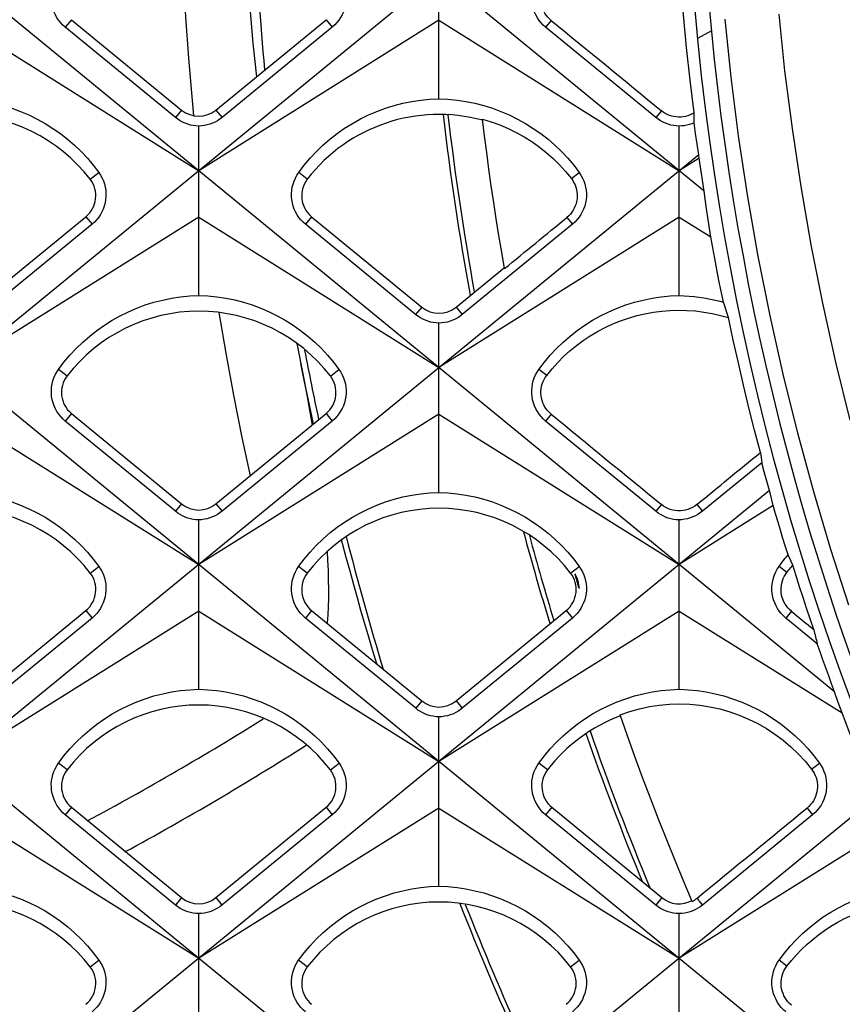
# Model space of a CAD drawing. Units: millimetres. Extents: x -48 to 119, y -24 to 41.
# Drawn here: x -13 to -8, y -7 to -1 of the extents above; entities that cross this region are included whole.
import ezdxf

# ---------------------------------------------------------------- set-up
doc = ezdxf.new("R2010")
doc.units = ezdxf.units.MM
doc.header["$LTSCALE"] = 16.335
doc.layers.get('0').update_dxf_attribs({"linetype": 'CONTINUOUS'})
doc.layers.add('RACCORDO', color=7, linetype='CONTINUOUS')

msp = doc.modelspace()

# ---------------------------------------------------------------- linework, layer by layer
at = {"color": 7, "linetype": 'CONTINUOUS'}
for p, q in [((-8.3651, -9.4924), (-31.5349, 9.4924)), ((-6.1915, -9.0939), (-28.8749, 9.4924)), ((-8.4493, -5.0643), (-26.2149, 9.4924)), ((-9.1711, -2.2933), (-23.5549, 9.4924)), ((-9.3515, -0.034), (-20.8949, -9.4924)), ((-10.64, -1.7809), (-10.64, -0.8432)), ((-13.3, -1.345), (-11.97, -2.1795)), ((-12.6751, -1.3431), (-12.0651, -1.8434)), ((-10.64, -1.345), (-11.97, -2.1795)), ((-11.8749, -1.8434), (-11.2649, -1.3431)), ((-10.64, -1.345), (-9.31, -2.1795)), ((-12.0991, -1.8848), (-12.7092, -1.3847)), ((-11.2308, -1.3847), (-11.8409, -1.8848)), ((-9.4391, -1.8848), (-10.0492, -1.3847)), ((-9.1316, -1.4039), (-9.2075, -1.4477)), ((-10.3876, -1.9861), (-10.399, -1.8938)), ((-10.399, -1.8938), (-10.3506, -1.9083)), ((-9.227, -1.8647), (-9.2271, -1.8586)), ((-9.2269, -1.8951), (-9.227, -1.8647)), ((-11.97, -2.8701), (-11.97, -1.9323)), ((-9.31, -2.8701), (-9.31, -1.9323)), ((-9.2188, -1.9726), (-9.2269, -1.9134)), ((-9.2104, -2.0317), (-9.2188, -1.9726)), ((-9.2017, -2.0908), (-9.2104, -2.0317)), ((-9.2017, -2.0908), (-18.2349, -9.4924)), ((-9.1995, -2.1102), (-9.31, -2.1795)), ((-9.1995, -2.1102), (-9.2017, -2.0908)), ((-9.1903, -2.1713), (-9.1995, -2.1102)), ((-9.1808, -2.2323), (-9.1903, -2.1713)), ((-9.1711, -2.2933), (-9.1808, -2.2323)), ((-9.1595, -2.3777), (-9.1711, -2.2933)), ((-9.1475, -2.4617), (-9.1595, -2.3777)), ((-11.97, -2.4356), (-13.3, -3.2693)), ((-13.2049, -2.934), (-12.5949, -2.4338)), ((-11.97, -2.4356), (-10.64, -3.2693)), ((-11.3451, -2.4338), (-10.7351, -2.934)), ((-9.31, -2.4356), (-10.64, -3.2693)), ((-9.31, -2.4356), (-9.135, -2.5453)), ((-12.5608, -2.4754), (-13.171, -2.9753)), ((-10.769, -2.9753), (-11.3792, -2.4754)), ((-9.9008, -2.4754), (-10.511, -2.9753)), ((-9.135, -2.5453), (-9.1475, -2.4617)), ((-10.5449, -2.934), (-10.2777, -2.7149)), ((-9.0366, -2.9925), (-9.0652, -2.9065)), ((-10.64, -3.9605), (-10.64, -3.0229)), ((-13.3, -3.5263), (-11.97, -4.3591)), ((-12.6751, -3.5231), (-12.0651, -4.0234)), ((-10.64, -3.5263), (-11.97, -4.3591)), ((-11.8749, -4.0234), (-11.2649, -3.5231)), ((-10.64, -3.5263), (-9.31, -4.3591)), ((-12.0989, -4.0645), (-12.7092, -3.5647)), ((-11.2308, -3.5647), (-11.8411, -4.0645)), ((-11.3342, -3.58), (-11.3417, -3.5462)), ((-9.4389, -4.0645), (-10.0492, -3.5647)), ((-8.8526, -3.7954), (-9.1811, -4.0645)), ((-8.8385, -3.8467), (-8.8526, -3.7954)), ((-8.8242, -3.898), (-8.8385, -3.8467)), ((-8.8098, -3.9492), (-8.8242, -3.898)), ((-8.8098, -3.9492), (-15.5749, -9.4924)), ((-8.7889, -4.0328), (-9.31, -4.3591)), ((-11.97, -5.0498), (-11.97, -4.112)), ((-9.31, -5.0498), (-9.31, -4.112)), ((-8.681, -4.363), (-8.7071, -4.306)), ((-9.8821, -4.4277), (-9.8841, -4.4202)), ((-9.8802, -4.4344), (-9.8821, -4.4277)), ((-9.8774, -4.4443), (-9.8802, -4.4344)), ((-9.8745, -4.4544), (-9.8774, -4.4443)), ((-9.8715, -4.4643), (-9.8745, -4.4544)), ((-9.8664, -4.4808), (-9.8685, -4.4741)), ((-9.8645, -4.4869), (-9.8664, -4.4808)), ((-9.8626, -4.4928), (-9.8645, -4.4869)), ((-11.97, -4.6169), (-13.3, -5.4488)), ((-13.2049, -5.114), (-12.5949, -4.6138)), ((-11.97, -4.6169), (-10.64, -5.4488)), ((-11.3451, -4.6138), (-10.7351, -5.114)), ((-9.31, -4.6169), (-10.64, -5.4488)), ((-10.5449, -5.114), (-9.9349, -4.6138)), ((-9.31, -4.6169), (-8.4082, -5.181)), ((-12.5608, -4.6553), (-13.1712, -5.1551)), ((-10.7688, -5.1551), (-11.3792, -4.6553)), ((-9.9008, -4.6553), (-10.5112, -5.1551)), ((-8.5452, -4.7978), (-8.7192, -4.6553)), ((-8.4289, -5.1228), (-8.4493, -5.0643)), ((-8.4082, -5.181), (-8.4289, -5.1228)), ((-10.64, -6.1402), (-10.64, -5.2026)), ((-9.5965, -5.3069), (-9.6374, -5.1907)), ((-8.221, -5.6463), (-12.9149, -9.4924)), ((-13.3, -5.7075), (-11.97, -6.5386)), ((-12.6751, -5.7031), (-12.0651, -6.2034)), ((-10.64, -5.7075), (-11.97, -6.5386)), ((-11.8749, -6.2034), (-11.2649, -5.7031)), ((-10.64, -5.7075), (-9.31, -6.5386)), ((-10.0151, -5.7031), (-9.4051, -6.2034)), ((-12.0987, -6.2443), (-12.7091, -5.7446)), ((-11.2309, -5.7446), (-11.8413, -6.2443)), ((-9.4387, -6.2443), (-10.0491, -5.7446)), ((-8.5709, -5.7446), (-9.1813, -6.2443)), ((-8.155, -5.8169), (-9.31, -6.5386)), ((-11.97, -7.2294), (-11.97, -6.2917)), ((-9.31, -7.2294), (-9.31, -6.2917))]:
    msp.add_line(p, q, dxfattribs=at)
at = {"color": 250, "linetype": 'CONTINUOUS'}
for p, q in [((-12.6751, -1.3431), (-12.7092, -1.3847)), ((-11.2649, -1.3431), (-11.2308, -1.3847)), ((-10.0185, -1.3473), (-10.0492, -1.3847)), ((-12.0067, -1.7896), (-11.9983, -1.8745)), ((-12.0651, -1.8434), (-12.0991, -1.8848)), ((-11.8749, -1.8434), (-11.8409, -1.8848)), ((-9.4084, -1.8474), (-9.4391, -1.8848)), ((-12.5712, -2.2263), (-12.5234, -2.1894)), ((-11.3688, -2.2263), (-11.4166, -2.1894)), ((-9.9067, -2.2228), (-9.8634, -2.1894)), ((-12.5949, -2.4338), (-12.5608, -2.4754)), ((-11.3451, -2.4338), (-11.3792, -2.4754)), ((-9.9314, -2.438), (-9.9008, -2.4754)), ((-10.7351, -2.934), (-10.769, -2.9753)), ((-10.5449, -2.934), (-10.511, -2.9753)), ((-12.6988, -3.3156), (-12.7466, -3.2788)), ((-11.2412, -3.3156), (-11.1934, -3.2788)), ((-10.0433, -3.3122), (-10.0866, -3.2788)), ((-12.6751, -3.5231), (-12.7092, -3.5647)), ((-11.353, -3.5258), (-11.3428, -3.587)), ((-11.2649, -3.5231), (-11.2308, -3.5647)), ((-10.0185, -3.5273), (-10.0492, -3.5647)), ((-12.0651, -4.0234), (-12.0989, -4.0645)), ((-11.8749, -4.0234), (-11.8411, -4.0645)), ((-9.4082, -4.0272), (-9.4389, -4.0645)), ((-9.2118, -4.0272), (-9.1811, -4.0645)), ((-12.5712, -4.4063), (-12.5233, -4.3694)), ((-11.3688, -4.4063), (-11.4167, -4.3694)), ((-9.9112, -4.4063), (-9.8633, -4.3694)), ((-8.7134, -4.4028), (-8.7567, -4.3694)), ((-12.5949, -4.6138), (-12.5608, -4.6553)), ((-11.3451, -4.6138), (-11.3792, -4.6553)), ((-9.9349, -4.6138), (-9.9008, -4.6553)), ((-8.6886, -4.618), (-8.7192, -4.6553)), ((-10.7351, -5.114), (-10.7688, -5.1551)), ((-10.5449, -5.114), (-10.5112, -5.1551)), ((-12.6988, -5.4956), (-12.7467, -5.4587)), ((-11.2412, -5.4956), (-11.1933, -5.4587)), ((-10.0388, -5.4956), (-10.0867, -5.4587)), ((-8.5767, -5.4921), (-8.5333, -5.4587)), ((-12.6751, -5.7031), (-12.7091, -5.7446)), ((-11.2649, -5.7031), (-11.2309, -5.7446)), ((-10.0151, -5.7031), (-10.0491, -5.7446)), ((-8.6015, -5.7073), (-8.5709, -5.7446)), ((-12.0651, -6.2034), (-12.0987, -6.2443)), ((-11.8749, -6.2034), (-11.8413, -6.2443)), ((-9.4051, -6.2034), (-9.4387, -6.2443)), ((-9.1984, -6.2236), (-9.1915, -6.2319)), ((-9.1915, -6.2319), (-9.1813, -6.2443)), ((-12.5712, -6.5863), (-12.5232, -6.5493)), ((-11.3688, -6.5863), (-11.4168, -6.5493)), ((-9.9112, -6.5863), (-9.8632, -6.5493)), ((-8.7134, -6.5827), (-8.7568, -6.5493))]:
    msp.add_line(p, q, dxfattribs=at)
for points in [[(-12.0692, -0.7827), (-12.066, -0.8803), (-12.0559, -1.101), (-12.0429, -1.3275), (-12.0267, -1.557), (-12.0067, -1.7896)], [(-11.72, -0.8121), (-11.7194, -0.8236), (-11.7059, -1.0366), (-11.6895, -1.253), (-11.6699, -1.4731), (-11.6508, -1.6596)], [(-11.858, -2.9639), (-11.82, -3.1895), (-11.7774, -3.4222), (-11.7311, -3.6564), (-11.686, -3.8684)], [(-11.4267, -3.1351), (-11.3919, -3.3125), (-11.3789, -3.3812), (-11.3659, -3.4521), (-11.353, -3.5258)], [(-11.2592, -4.2875), (-11.2564, -4.3375), (-11.2541, -4.3924), (-11.2527, -4.4454), (-11.2521, -4.4965), (-11.2524, -4.5457), (-11.2536, -4.593), (-11.2556, -4.6386), (-11.2585, -4.6823)], [(-9.2111, -6.2063), (-9.2081, -6.2107), (-9.2049, -6.2151), (-9.2017, -6.2194), (-9.1984, -6.2236)]]:
    msp.add_lwpolyline(points, dxfattribs=at)
at = {"color": 7, "linetype": 'CONTINUOUS'}
for points in [[(-9.2271, -1.8586), (-9.249, -1.6779), (-9.2687, -1.4971), (-9.2862, -1.316), (-9.3014, -1.1347), (-9.3143, -0.9533), (-9.325, -0.7716)], [(-12.7092, -1.3847), (-12.7222, -1.3731), (-12.7343, -1.3604), (-12.7452, -1.3467), (-12.755, -1.3322), (-12.7635, -1.317), (-12.7708, -1.301), (-12.7768, -1.2843), (-12.7813, -1.2671), (-12.7844, -1.2495), (-12.786, -1.2319), (-12.7861, -1.2141), (-12.7847, -1.1965), (-12.7819, -1.1793), (-12.7776, -1.1624), (-12.772, -1.1459), (-12.7649, -1.1296), (-12.7564, -1.1139), (-12.7465, -1.0989)], [(-11.1935, -1.0989), (-11.1838, -1.1136), (-11.1754, -1.1291), (-11.1683, -1.1452), (-11.1625, -1.1618), (-11.1582, -1.1788), (-11.1554, -1.1962), (-11.1539, -1.214), (-11.154, -1.2318), (-11.1556, -1.2495), (-11.1587, -1.267), (-11.1632, -1.2842), (-11.1691, -1.3007), (-11.1761, -1.3163), (-11.1843, -1.3311), (-11.1939, -1.3455), (-11.2049, -1.3594), (-11.2172, -1.3725), (-11.2308, -1.3847)], [(-10.0492, -1.3847), (-10.0622, -1.3731), (-10.0743, -1.3604), (-10.0852, -1.3467), (-10.095, -1.3322), (-10.1035, -1.317), (-10.1108, -1.301), (-10.1168, -1.2843), (-10.1213, -1.2671), (-10.1244, -1.2495), (-10.126, -1.2319), (-10.1261, -1.2141), (-10.1247, -1.1965), (-10.1219, -1.1793), (-10.1176, -1.1624), (-10.112, -1.1459), (-10.1049, -1.1296), (-10.0964, -1.1139), (-10.0865, -1.0989)], [(-10.0185, -1.3473), (-10.0286, -1.3382), (-10.0378, -1.3285), (-10.046, -1.3182), (-10.0532, -1.3072), (-10.0595, -1.2957), (-10.0648, -1.2837), (-10.0691, -1.2711), (-10.0723, -1.2579), (-10.0744, -1.2447), (-10.0754, -1.2313), (-10.0751, -1.2178), (-10.0738, -1.2046), (-10.0714, -1.1917), (-10.0678, -1.179), (-10.0632, -1.1667), (-10.0576, -1.1548), (-10.0509, -1.1434), (-10.0432, -1.1323)], [(-13.3, -1.7809), (-13.2499, -1.7833), (-13.1999, -1.7882), (-13.1502, -1.7956), (-13.101, -1.8056), (-13.0523, -1.8181), (-13.0043, -1.8331), (-12.9569, -1.8506), (-12.9105, -1.8705), (-12.865, -1.8929), (-12.8206, -1.9176), (-12.7775, -1.9446), (-12.7359, -1.9739), (-12.6959, -2.0052), (-12.6575, -2.0385), (-12.621, -2.0736), (-12.5865, -2.1106), (-12.5539, -2.1492), (-12.5234, -2.1894)], [(-11.4166, -2.1894), (-11.3861, -2.1492), (-11.3534, -2.1105), (-11.3188, -2.0735), (-11.2822, -2.0382), (-11.2438, -2.0049), (-11.2038, -1.9736), (-11.1622, -1.9444), (-11.1192, -1.9175), (-11.0749, -1.8928), (-11.0295, -1.8705), (-10.9831, -1.8506), (-10.9358, -1.8331), (-10.8878, -1.8181), (-10.8392, -1.8056), (-10.7899, -1.7956), (-10.7402, -1.7882), (-10.6902, -1.7833), (-10.64, -1.7809)], [(-10.64, -1.7809), (-10.5899, -1.7833), (-10.5399, -1.7882), (-10.4902, -1.7956), (-10.441, -1.8056), (-10.3923, -1.8181), (-10.3443, -1.8331), (-10.2969, -1.8506), (-10.2505, -1.8705), (-10.205, -1.8929), (-10.1606, -1.9176), (-10.1175, -1.9446), (-10.0759, -1.9739), (-10.0359, -2.0052), (-9.9975, -2.0385), (-9.961, -2.0736), (-9.9265, -2.1106), (-9.8939, -2.1492), (-9.8634, -2.1894)], [(-9.2271, -1.8586), (-9.2383, -1.865), (-9.2499, -1.8705), (-9.2619, -1.8749), (-9.2742, -1.8784), (-9.2869, -1.8808), (-9.2998, -1.8822), (-9.3128, -1.8825), (-9.326, -1.8817), (-9.3389, -1.8798), (-9.3514, -1.8769), (-9.3637, -1.873), (-9.3755, -1.8681), (-9.3869, -1.8622), (-9.3978, -1.8553), (-9.4084, -1.8474)], [(-11.97, -1.9323), (-11.9857, -1.9314), (-12.0012, -1.9294), (-12.0164, -1.9262), (-12.031, -1.922), (-12.0452, -1.9168), (-12.0592, -1.9105), (-12.0729, -1.903), (-12.0862, -1.8945), (-12.0991, -1.8848)], [(-11.8409, -1.8848), (-11.8532, -1.8941), (-11.8661, -1.9025), (-11.8797, -1.9099), (-11.8938, -1.9164), (-11.9084, -1.9218), (-11.9234, -1.9261), (-11.9387, -1.9294), (-11.9543, -1.9314), (-11.97, -1.9323)], [(-9.31, -1.9323), (-9.3257, -1.9314), (-9.3412, -1.9294), (-9.3564, -1.9262), (-9.371, -1.922), (-9.3852, -1.9168), (-9.3992, -1.9105), (-9.4129, -1.903), (-9.4262, -1.8945), (-9.4391, -1.8848)], [(-9.2269, -1.9134), (-9.2269, -1.9012), (-9.2269, -1.8951)], [(-10.3506, -1.9083), (-10.3034, -1.9253), (-10.2573, -1.9447), (-10.2122, -1.9667), (-10.1683, -1.9912), (-10.1258, -2.0179), (-10.0849, -2.0469), (-10.0455, -2.0782), (-10.0079, -2.1114), (-9.9723, -2.1466), (-9.9386, -2.1837), (-9.9067, -2.2228)], [(-9.2269, -1.9134), (-9.24, -1.9189), (-9.2535, -1.9234), (-9.2673, -1.9271), (-9.2813, -1.9298), (-9.2956, -1.9316), (-9.31, -1.9323)], [(-10.277, -2.7212), (-10.2927, -2.6296), (-10.3079, -2.5379), (-10.3225, -2.4461), (-10.3366, -2.3543), (-10.3502, -2.2623), (-10.3632, -2.1703), (-10.3757, -2.0782), (-10.3876, -1.9861)], [(-12.5234, -2.1894), (-12.5137, -2.2042), (-12.5053, -2.2196), (-12.4982, -2.2358), (-12.4924, -2.2524), (-12.4881, -2.2694), (-12.4853, -2.2869), (-12.4838, -2.3046), (-12.4839, -2.3224), (-12.4855, -2.3402), (-12.4886, -2.3577), (-12.4931, -2.3748), (-12.499, -2.3913), (-12.5061, -2.407), (-12.5143, -2.4218), (-12.5238, -2.4362), (-12.5348, -2.4501), (-12.5471, -2.4632), (-12.5608, -2.4754)], [(-11.3792, -2.4754), (-11.3923, -2.4637), (-11.4043, -2.4511), (-11.4153, -2.4374), (-11.4251, -2.4229), (-11.4336, -2.4076), (-11.4409, -2.3916), (-11.4469, -2.3749), (-11.4514, -2.3577), (-11.4545, -2.3402), (-11.4561, -2.3225), (-11.4562, -2.3047), (-11.4548, -2.2871), (-11.452, -2.2699), (-11.4477, -2.253), (-11.4421, -2.2364), (-11.435, -2.2202), (-11.4265, -2.2045), (-11.4166, -2.1894)], [(-9.9067, -2.2228), (-9.8989, -2.234), (-9.8922, -2.2456), (-9.8866, -2.2575), (-9.882, -2.2698), (-9.8785, -2.2824), (-9.8761, -2.2953), (-9.8747, -2.3086), (-9.8745, -2.3221), (-9.8755, -2.3355), (-9.8776, -2.3487), (-9.8809, -2.3619), (-9.8852, -2.3745), (-9.8905, -2.3865), (-9.8968, -2.3981), (-9.9041, -2.409), (-9.9122, -2.4193), (-9.9214, -2.429), (-9.9314, -2.438)], [(-9.8634, -2.1894), (-9.8537, -2.2042), (-9.8453, -2.2196), (-9.8382, -2.2358), (-9.8324, -2.2524), (-9.8281, -2.2694), (-9.8253, -2.2869), (-9.8238, -2.3046), (-9.8239, -2.3224), (-9.8255, -2.3402), (-9.8286, -2.3577), (-9.8331, -2.3748), (-9.839, -2.3913), (-9.8461, -2.407), (-9.8543, -2.4218), (-9.8638, -2.4362), (-9.8748, -2.4501), (-9.8871, -2.4632), (-9.9008, -2.4754)], [(-9.0652, -2.9065), (-9.0775, -2.8464), (-9.0895, -2.7863), (-9.1013, -2.7261), (-9.1128, -2.6659), (-9.124, -2.6056), (-9.135, -2.5453)], [(-12.7466, -3.2788), (-12.7161, -3.2385), (-12.6834, -3.1998), (-12.6488, -3.1628), (-12.6122, -3.1276), (-12.5738, -3.0942), (-12.5338, -3.0629), (-12.4922, -3.0337), (-12.4491, -3.0067), (-12.4049, -2.9821), (-12.3595, -2.9597), (-12.3131, -2.9398), (-12.2658, -2.9224), (-12.2178, -2.9074), (-12.1691, -2.8949), (-12.1199, -2.8849), (-12.0702, -2.8774), (-12.0202, -2.8725), (-11.97, -2.8701)], [(-11.97, -2.8701), (-11.9199, -2.8725), (-11.8699, -2.8774), (-11.8202, -2.8849), (-11.771, -2.8948), (-11.7223, -2.9073), (-11.6743, -2.9223), (-11.6269, -2.9398), (-11.5805, -2.9598), (-11.535, -2.9821), (-11.4906, -3.0069), (-11.4475, -3.0339), (-11.4059, -3.0631), (-11.3659, -3.0945), (-11.3275, -3.1278), (-11.291, -3.163), (-11.2565, -3.1999), (-11.2239, -3.2386), (-11.1934, -3.2788)], [(-10.0866, -3.2788), (-10.0561, -3.2385), (-10.0234, -3.1998), (-9.9888, -3.1628), (-9.9522, -3.1276), (-9.9138, -3.0942), (-9.8738, -3.0629), (-9.8322, -3.0337), (-9.7891, -3.0067), (-9.7449, -2.9821), (-9.6995, -2.9597), (-9.6531, -2.9398), (-9.6058, -2.9224), (-9.5578, -2.9074), (-9.5091, -2.8949), (-9.4599, -2.8849), (-9.4102, -2.8774), (-9.3602, -2.8725), (-9.31, -2.8701)], [(-9.31, -2.8701), (-9.2825, -2.8711), (-9.2549, -2.8729), (-9.2275, -2.8754), (-9.2001, -2.8787), (-9.1729, -2.8827), (-9.1457, -2.8875), (-9.1187, -2.8931), (-9.0919, -2.8994), (-9.0652, -2.9065)], [(-10.64, -3.0229), (-10.6557, -3.022), (-10.6712, -3.0199), (-10.6864, -3.0168), (-10.701, -3.0126), (-10.7152, -3.0074), (-10.7291, -3.0011), (-10.7429, -2.9936), (-10.7562, -2.985), (-10.769, -2.9753)], [(-10.511, -2.9753), (-10.5233, -2.9846), (-10.5362, -2.9931), (-10.5497, -3.0005), (-10.5638, -3.007), (-10.5784, -3.0124), (-10.5934, -3.0167), (-10.6087, -3.0199), (-10.6243, -3.022), (-10.64, -3.0229)], [(-10.0433, -3.3122), (-10.0137, -3.2758), (-9.9825, -3.241), (-9.9496, -3.2079), (-9.9149, -3.1764), (-9.8785, -3.1465), (-9.8408, -3.1186), (-9.8019, -3.0928), (-9.7618, -3.069), (-9.7205, -3.0473), (-9.6781, -3.0276), (-9.6345, -3.01), (-9.5901, -2.9946), (-9.545, -2.9815), (-9.4991, -2.9707), (-9.4529, -2.9623), (-9.4066, -2.9562), (-9.36, -2.9525), (-9.3133, -2.9512), (-9.2666, -2.9522), (-9.2198, -2.9556), (-9.1734, -2.9613), (-9.1275, -2.9694), (-9.0819, -2.9798), (-9.0366, -2.9925)], [(-8.8604, -3.7394), (-8.8925, -3.6156), (-8.9235, -3.4915), (-8.9534, -3.3671), (-8.9822, -3.2425), (-9.01, -3.1176), (-9.0366, -2.9925)], [(-11.3417, -3.5462), (-11.3629, -3.4486), (-11.3839, -3.3485), (-11.4049, -3.2458)], [(-12.7092, -3.5647), (-12.7222, -3.553), (-12.7343, -3.5404), (-12.7452, -3.5267), (-12.755, -3.5122), (-12.7636, -3.4969), (-12.7708, -3.4809), (-12.7768, -3.4642), (-12.7814, -3.447), (-12.7844, -3.4295), (-12.786, -3.4118), (-12.7861, -3.3941), (-12.7847, -3.3765), (-12.7819, -3.3593), (-12.7777, -3.3424), (-12.7721, -3.3258), (-12.765, -3.3096), (-12.7565, -3.2938), (-12.7466, -3.2788)], [(-11.1934, -3.2788), (-11.1837, -3.2935), (-11.1753, -3.309), (-11.1682, -3.3251), (-11.1625, -3.3418), (-11.1582, -3.3588), (-11.1553, -3.3762), (-11.1539, -3.3939), (-11.154, -3.4118), (-11.1556, -3.4295), (-11.1586, -3.447), (-11.1632, -3.4641), (-11.169, -3.4807), (-11.1761, -3.4963), (-11.1843, -3.5111), (-11.1939, -3.5255), (-11.2049, -3.5394), (-11.2172, -3.5525), (-11.2308, -3.5647)], [(-10.0492, -3.5647), (-10.0622, -3.553), (-10.0743, -3.5404), (-10.0852, -3.5267), (-10.095, -3.5122), (-10.1036, -3.4969), (-10.1108, -3.4809), (-10.1168, -3.4642), (-10.1214, -3.447), (-10.1244, -3.4295), (-10.126, -3.4118), (-10.1261, -3.3941), (-10.1247, -3.3765), (-10.1219, -3.3593), (-10.1177, -3.3424), (-10.1121, -3.3258), (-10.105, -3.3096), (-10.0965, -3.2938), (-10.0866, -3.2788)], [(-10.0185, -3.5273), (-10.0286, -3.5182), (-10.0378, -3.5085), (-10.046, -3.4982), (-10.0532, -3.4872), (-10.0595, -3.4757), (-10.0648, -3.4637), (-10.0691, -3.451), (-10.0724, -3.4379), (-10.0745, -3.4247), (-10.0754, -3.4113), (-10.0752, -3.3978), (-10.0739, -3.3846), (-10.0714, -3.3716), (-10.0679, -3.3589), (-10.0633, -3.3466), (-10.0577, -3.3348), (-10.051, -3.3233), (-10.0433, -3.3122)], [(-13.3, -3.9605), (-13.2499, -3.9629), (-13.1999, -3.9678), (-13.1502, -3.9753), (-13.101, -3.9852), (-13.0523, -3.9977), (-13.0043, -4.0127), (-12.9569, -4.0302), (-12.9104, -4.0502), (-12.8649, -4.0726), (-12.8206, -4.0973), (-12.7774, -4.1244), (-12.7358, -4.1536), (-12.6958, -4.1849), (-12.6574, -4.2183), (-12.6209, -4.2535), (-12.5864, -4.2905), (-12.5538, -4.3291), (-12.5233, -4.3694)], [(-11.4167, -4.3694), (-11.3862, -4.3291), (-11.3535, -4.2903), (-11.3189, -4.2533), (-11.2823, -4.218), (-11.2439, -4.1847), (-11.2038, -4.1533), (-11.1622, -4.1242), (-11.1192, -4.0972), (-11.0749, -4.0725), (-11.0295, -4.0502), (-10.9831, -4.0302), (-10.9358, -4.0128), (-10.8878, -3.9978), (-10.8392, -3.9853), (-10.7899, -3.9753), (-10.7402, -3.9678), (-10.6902, -3.9629), (-10.64, -3.9605)], [(-10.64, -3.9605), (-10.5899, -3.9629), (-10.5399, -3.9678), (-10.4902, -3.9753), (-10.441, -3.9852), (-10.3923, -3.9977), (-10.3443, -4.0127), (-10.2969, -4.0302), (-10.2504, -4.0502), (-10.2049, -4.0726), (-10.1606, -4.0973), (-10.1174, -4.1244), (-10.0758, -4.1536), (-10.0358, -4.1849), (-9.9974, -4.2183), (-9.9609, -4.2535), (-9.9264, -4.2905), (-9.8938, -4.3291), (-9.8633, -4.3694)], [(-8.7889, -4.0328), (-8.8063, -3.9631), (-8.8098, -3.9492)], [(-9.2118, -4.0272), (-9.2234, -4.0358), (-9.2355, -4.0432), (-9.2481, -4.0494), (-9.2612, -4.0544), (-9.2748, -4.0582), (-9.2886, -4.0608), (-9.3028, -4.062), (-9.3173, -4.062), (-9.3315, -4.0608), (-9.3454, -4.0582), (-9.3589, -4.0544), (-9.372, -4.0493), (-9.3846, -4.0431), (-9.3966, -4.0357), (-9.4082, -4.0272)], [(-8.7071, -4.306), (-8.7211, -4.2606), (-8.735, -4.2151), (-8.7487, -4.1696), (-8.7623, -4.124), (-8.7757, -4.0784), (-8.7889, -4.0328)], [(-11.97, -4.112), (-11.9857, -4.1111), (-12.0012, -4.1091), (-12.0163, -4.1059), (-12.0309, -4.1017), (-12.0451, -4.0965), (-12.059, -4.0902), (-12.0728, -4.0828), (-12.0861, -4.0742), (-12.0989, -4.0645)], [(-11.8411, -4.0645), (-11.8534, -4.0738), (-11.8663, -4.0822), (-11.8798, -4.0897), (-11.8939, -4.0961), (-11.9085, -4.1015), (-11.9234, -4.1058), (-11.9387, -4.109), (-11.9543, -4.1111), (-11.97, -4.112)], [(-9.31, -4.112), (-9.3257, -4.1111), (-9.3412, -4.1091), (-9.3563, -4.1059), (-9.3709, -4.1017), (-9.3851, -4.0965), (-9.399, -4.0902), (-9.4128, -4.0828), (-9.4261, -4.0742), (-9.4389, -4.0645)], [(-9.1811, -4.0645), (-9.1934, -4.0738), (-9.2063, -4.0822), (-9.2198, -4.0897), (-9.2339, -4.0961), (-9.2485, -4.1015), (-9.2634, -4.1058), (-9.2787, -4.109), (-9.2943, -4.1111), (-9.31, -4.112)], [(-10.9848, -4.9092), (-11.0135, -4.8137), (-11.0325, -4.7492), (-11.0519, -4.6826), (-11.0716, -4.6141), (-11.0916, -4.5436), (-11.1118, -4.4712), (-11.1323, -4.3969), (-11.1528, -4.3207), (-11.1735, -4.2428), (-11.1788, -4.2224)], [(-8.7567, -4.3694), (-8.7488, -4.3585), (-8.7408, -4.3478), (-8.7326, -4.3372), (-8.7243, -4.3267), (-8.7158, -4.3163), (-8.7071, -4.306)], [(-12.5233, -4.3694), (-12.5136, -4.3841), (-12.5052, -4.3996), (-12.4981, -4.4157), (-12.4924, -4.4324), (-12.4881, -4.4494), (-12.4852, -4.4668), (-12.4838, -4.4846), (-12.4839, -4.5024), (-12.4855, -4.5202), (-12.4886, -4.5377), (-12.4931, -4.5548), (-12.499, -4.5713), (-12.5061, -4.5869), (-12.5143, -4.6018), (-12.5238, -4.6162), (-12.5348, -4.63), (-12.5472, -4.6432), (-12.5608, -4.6553)], [(-11.3792, -4.6553), (-11.3922, -4.6437), (-11.4043, -4.631), (-11.4153, -4.6174), (-11.4251, -4.6029), (-11.4336, -4.5876), (-11.4409, -4.5716), (-11.4469, -4.5549), (-11.4514, -4.5377), (-11.4545, -4.5202), (-11.4561, -4.5025), (-11.4562, -4.4847), (-11.4548, -4.4671), (-11.452, -4.4499), (-11.4478, -4.433), (-11.4422, -4.4164), (-11.4351, -4.4001), (-11.4266, -4.3844), (-11.4167, -4.3694)], [(-9.8633, -4.3694), (-9.8536, -4.3841), (-9.8452, -4.3996), (-9.8381, -4.4157), (-9.8324, -4.4324), (-9.8281, -4.4494), (-9.8252, -4.4668), (-9.8238, -4.4846), (-9.8239, -4.5024), (-9.8255, -4.5202), (-9.8286, -4.5377), (-9.8331, -4.5548), (-9.839, -4.5713), (-9.8461, -4.5869), (-9.8543, -4.6018), (-9.8638, -4.6162), (-9.8748, -4.63), (-9.8872, -4.6432), (-9.9008, -4.6553)], [(-9.8841, -4.4202), (-9.886, -4.4131), (-9.8863, -4.4117)], [(-8.7192, -4.6553), (-8.7322, -4.6437), (-8.7443, -4.631), (-8.7553, -4.6174), (-8.7651, -4.6029), (-8.7736, -4.5876), (-8.7809, -4.5716), (-8.7869, -4.5549), (-8.7914, -4.5377), (-8.7945, -4.5202), (-8.7961, -4.5025), (-8.7962, -4.4847), (-8.7948, -4.4671), (-8.792, -4.4499), (-8.7878, -4.433), (-8.7822, -4.4164), (-8.7751, -4.4001), (-8.7666, -4.3844), (-8.7567, -4.3694)], [(-8.6886, -4.618), (-8.6987, -4.6089), (-8.7079, -4.5992), (-8.7161, -4.5888), (-8.7233, -4.5779), (-8.7296, -4.5664), (-8.7349, -4.5543), (-8.7392, -4.5417), (-8.7425, -4.5286), (-8.7446, -4.5153), (-8.7455, -4.5019), (-8.7453, -4.4884), (-8.744, -4.4752), (-8.7416, -4.4622), (-8.738, -4.4495), (-8.7334, -4.4372), (-8.7278, -4.4254), (-8.7211, -4.4139), (-8.7134, -4.4028)], [(-8.7134, -4.4028), (-8.7081, -4.396), (-8.7028, -4.3893), (-8.6974, -4.3826), (-8.692, -4.376), (-8.6865, -4.3695), (-8.681, -4.363)], [(-8.5649, -4.7193), (-8.5848, -4.6602), (-8.6046, -4.6009), (-8.624, -4.5416), (-8.6433, -4.4822), (-8.6623, -4.4226), (-8.681, -4.363)], [(-9.8685, -4.4741), (-9.8709, -4.4664), (-9.8715, -4.4643)], [(-8.4493, -5.0643), (-8.4657, -5.02), (-8.4819, -4.9757), (-8.4979, -4.9313), (-8.5138, -4.8869), (-8.5296, -4.8424), (-8.5452, -4.7978)], [(-12.7467, -5.4587), (-12.7162, -5.4184), (-12.6835, -5.3797), (-12.6489, -5.3426), (-12.6123, -5.3074), (-12.5739, -5.274), (-12.5338, -5.2426), (-12.4922, -5.2134), (-12.4492, -5.1864), (-12.4049, -5.1617), (-12.3595, -5.1394), (-12.3131, -5.1195), (-12.2658, -5.102), (-12.2178, -5.087), (-12.1692, -5.0745), (-12.1199, -5.0645), (-12.0702, -5.057), (-12.0202, -5.0521), (-11.97, -5.0498)], [(-11.97, -5.0498), (-11.9199, -5.0521), (-11.8699, -5.057), (-11.8202, -5.0645), (-11.771, -5.0745), (-11.7223, -5.087), (-11.6743, -5.102), (-11.6269, -5.1195), (-11.5804, -5.1394), (-11.535, -5.1618), (-11.4906, -5.1866), (-11.4474, -5.2136), (-11.4058, -5.2429), (-11.3658, -5.2742), (-11.3274, -5.3076), (-11.2909, -5.3428), (-11.2563, -5.3798), (-11.2238, -5.4185), (-11.1933, -5.4587)], [(-10.0867, -5.4587), (-10.0562, -5.4184), (-10.0235, -5.3797), (-9.9889, -5.3426), (-9.9523, -5.3074), (-9.9139, -5.274), (-9.8738, -5.2426), (-9.8322, -5.2134), (-9.7892, -5.1864), (-9.7449, -5.1617), (-9.6995, -5.1394), (-9.6531, -5.1195), (-9.6058, -5.102), (-9.5578, -5.087), (-9.5092, -5.0745), (-9.4599, -5.0645), (-9.4102, -5.057), (-9.3602, -5.0521), (-9.31, -5.0498)], [(-9.31, -5.0498), (-9.2599, -5.0521), (-9.2099, -5.057), (-9.1602, -5.0645), (-9.111, -5.0745), (-9.0623, -5.087), (-9.0143, -5.102), (-8.9669, -5.1195), (-8.9204, -5.1394), (-8.875, -5.1618), (-8.8306, -5.1866), (-8.7874, -5.2136), (-8.7458, -5.2429), (-8.7058, -5.2742), (-8.6674, -5.3076), (-8.6309, -5.3428), (-8.5963, -5.3798), (-8.5638, -5.4185), (-8.5333, -5.4587)], [(-10.64, -5.2026), (-10.6557, -5.2017), (-10.6712, -5.1996), (-10.6863, -5.1964), (-10.7009, -5.1923), (-10.7151, -5.1871), (-10.729, -5.1808), (-10.7427, -5.1734), (-10.756, -5.1648), (-10.7688, -5.1551)], [(-10.5112, -5.1551), (-10.5234, -5.1644), (-10.5363, -5.1728), (-10.5499, -5.1802), (-10.5639, -5.1867), (-10.5785, -5.1921), (-10.5934, -5.1964), (-10.6087, -5.1996), (-10.6243, -5.2017), (-10.64, -5.2026)], [(-9.6374, -5.1907), (-9.5839, -5.1724), (-9.5298, -5.1574), (-9.475, -5.1457), (-9.4194, -5.1374), (-9.363, -5.1324), (-9.3068, -5.1309), (-9.2508, -5.1328), (-9.1949, -5.1381), (-9.1395, -5.1467), (-9.0845, -5.1588), (-9.03, -5.1743), (-8.9769, -5.1929), (-8.9252, -5.2147), (-8.8749, -5.2396), (-8.8263, -5.2674), (-8.7793, -5.2983), (-8.734, -5.3322), (-8.691, -5.3685), (-8.6506, -5.4072), (-8.6125, -5.4484), (-8.5767, -5.4921)], [(-8.221, -5.6463), (-8.2533, -5.5692), (-8.2852, -5.4919), (-8.3166, -5.4144), (-8.3476, -5.3367), (-8.3781, -5.2589), (-8.4082, -5.181)], [(-9.2376, -6.224), (-9.2856, -6.1106), (-9.3327, -5.9968), (-9.3789, -5.8827), (-9.4242, -5.7682), (-9.4686, -5.6534), (-9.5122, -5.5382), (-9.5548, -5.4227), (-9.5965, -5.3069)], [(-12.7091, -5.7446), (-12.7222, -5.733), (-12.7342, -5.7203), (-12.7452, -5.7067), (-12.755, -5.6922), (-12.7636, -5.6769), (-12.7709, -5.6609), (-12.7768, -5.6442), (-12.7814, -5.627), (-12.7845, -5.6095), (-12.7861, -5.5918), (-12.7862, -5.5741), (-12.7848, -5.5565), (-12.782, -5.5392), (-12.7778, -5.5223), (-12.7722, -5.5057), (-12.7651, -5.4895), (-12.7566, -5.4738), (-12.7467, -5.4587)], [(-11.1933, -5.4587), (-11.1836, -5.4735), (-11.1752, -5.4889), (-11.1681, -5.5051), (-11.1624, -5.5217), (-11.1581, -5.5388), (-11.1552, -5.5562), (-11.1538, -5.5739), (-11.1539, -5.5918), (-11.1555, -5.6095), (-11.1586, -5.627), (-11.1631, -5.6441), (-11.169, -5.6606), (-11.1761, -5.6763), (-11.1843, -5.6911), (-11.1939, -5.7055), (-11.2049, -5.7194), (-11.2172, -5.7325), (-11.2309, -5.7446)], [(-10.0491, -5.7446), (-10.0622, -5.733), (-10.0742, -5.7203), (-10.0852, -5.7067), (-10.095, -5.6922), (-10.1036, -5.6769), (-10.1109, -5.6609), (-10.1168, -5.6442), (-10.1214, -5.627), (-10.1245, -5.6095), (-10.1261, -5.5918), (-10.1262, -5.5741), (-10.1248, -5.5565), (-10.122, -5.5392), (-10.1178, -5.5223), (-10.1122, -5.5057), (-10.1051, -5.4895), (-10.0966, -5.4738), (-10.0867, -5.4587)], [(-8.5767, -5.4921), (-8.5689, -5.5033), (-8.5622, -5.5149), (-8.5565, -5.5268), (-8.552, -5.5391), (-8.5485, -5.5518), (-8.546, -5.5647), (-8.5447, -5.5779), (-8.5445, -5.5915), (-8.5455, -5.6048), (-8.5476, -5.6181), (-8.5509, -5.6312), (-8.5552, -5.6438), (-8.5605, -5.6558), (-8.5668, -5.6674), (-8.5741, -5.6783), (-8.5823, -5.6886), (-8.5914, -5.6983), (-8.6015, -5.7073)], [(-8.5333, -5.4587), (-8.5236, -5.4735), (-8.5152, -5.4889), (-8.5081, -5.5051), (-8.5024, -5.5217), (-8.4981, -5.5388), (-8.4952, -5.5562), (-8.4938, -5.5739), (-8.4939, -5.5918), (-8.4955, -5.6095), (-8.4986, -5.627), (-8.5031, -5.6441), (-8.509, -5.6606), (-8.5161, -5.6763), (-8.5243, -5.6911), (-8.5339, -5.7055), (-8.5449, -5.7194), (-8.5572, -5.7325), (-8.5709, -5.7446)], [(-13.3, -6.1402), (-13.2499, -6.1425), (-13.1999, -6.1474), (-13.1502, -6.1549), (-13.101, -6.1649), (-13.0523, -6.1774), (-13.0043, -6.1924), (-12.9569, -6.2099), (-12.9104, -6.2299), (-12.8649, -6.2522), (-12.8205, -6.277), (-12.7774, -6.3041), (-12.7357, -6.3334), (-12.6957, -6.3647), (-12.6573, -6.3981), (-12.6208, -6.4333), (-12.5862, -6.4703), (-12.5537, -6.509), (-12.5232, -6.5493)], [(-11.4168, -6.5493), (-11.3863, -6.509), (-11.3536, -6.4702), (-11.319, -6.4331), (-11.2824, -6.3978), (-11.244, -6.3644), (-11.2039, -6.3331), (-11.1623, -6.3039), (-11.1192, -6.2769), (-11.0749, -6.2522), (-11.0295, -6.2298), (-10.9831, -6.2099), (-10.9358, -6.1924), (-10.8878, -6.1774), (-10.8392, -6.1649), (-10.7899, -6.1549), (-10.7402, -6.1474), (-10.6902, -6.1425), (-10.64, -6.1402)], [(-10.64, -6.1402), (-10.5899, -6.1425), (-10.5399, -6.1474), (-10.4902, -6.1549), (-10.441, -6.1649), (-10.3923, -6.1774), (-10.3443, -6.1924), (-10.2969, -6.2099), (-10.2504, -6.2299), (-10.2049, -6.2522), (-10.1605, -6.277), (-10.1174, -6.3041), (-10.0757, -6.3334), (-10.0357, -6.3647), (-9.9973, -6.3981), (-9.9608, -6.4333), (-9.9262, -6.4703), (-9.8937, -6.509), (-9.8632, -6.5493)], [(-8.7568, -6.5493), (-8.7273, -6.5102), (-8.6958, -6.4727), (-8.6625, -6.4367), (-8.6273, -6.4023), (-8.5904, -6.3697), (-8.5519, -6.339), (-8.5119, -6.3103), (-8.4706, -6.2837), (-8.428, -6.2591), (-8.3844, -6.2368), (-8.3398, -6.2168), (-8.2944, -6.199), (-8.2482, -6.1835), (-8.2014, -6.1703), (-8.1541, -6.1595), (-8.1062, -6.151), (-8.0579, -6.1449), (-8.0095, -6.1412)], [(-9.2376, -6.224), (-9.2344, -6.2223), (-9.2313, -6.2205), (-9.2281, -6.2186), (-9.2251, -6.2166), (-9.222, -6.2146), (-9.2191, -6.2125), (-9.2161, -6.2103), (-9.2132, -6.208), (-9.2103, -6.2056)], [(-11.97, -6.2917), (-11.9857, -6.2908), (-12.0011, -6.2887), (-12.0162, -6.2856), (-12.0308, -6.2814), (-12.045, -6.2762), (-12.0589, -6.27), (-12.0726, -6.2625), (-12.0859, -6.254), (-12.0987, -6.2443)], [(-11.8413, -6.2443), (-11.8535, -6.2536), (-11.8664, -6.262), (-11.88, -6.2694), (-11.894, -6.2758), (-11.9086, -6.2812), (-11.9235, -6.2855), (-11.9388, -6.2887), (-11.9543, -6.2908), (-11.97, -6.2917)], [(-9.31, -6.2917), (-9.3257, -6.2908), (-9.3411, -6.2887), (-9.3562, -6.2856), (-9.3708, -6.2814), (-9.385, -6.2762), (-9.3989, -6.27), (-9.4126, -6.2625), (-9.4259, -6.254), (-9.4387, -6.2443)], [(-9.1813, -6.2443), (-9.1935, -6.2536), (-9.2064, -6.262), (-9.22, -6.2694), (-9.234, -6.2758), (-9.2486, -6.2812), (-9.2635, -6.2855), (-9.2788, -6.2887), (-9.2943, -6.2908), (-9.31, -6.2917)], [(-8.7134, -6.5827), (-8.6875, -6.5505), (-8.6603, -6.5195), (-8.6317, -6.4899), (-8.6018, -6.4615), (-8.5705, -6.4344), (-8.5382, -6.4087), (-8.5047, -6.3846), (-8.4702, -6.3619), (-8.4347, -6.3408), (-8.3983, -6.3213), (-8.361, -6.3034), (-8.323, -6.2872), (-8.2843, -6.2728), (-8.2449, -6.2601), (-8.2051, -6.2491), (-8.1648, -6.24), (-8.1241, -6.2326), (-8.0831, -6.2271), (-8.0421, -6.2234), (-8.0009, -6.2215), (-7.9595, -6.2215)], [(-12.5232, -6.5493), (-12.5135, -6.564), (-12.5051, -6.5795), (-12.498, -6.5957), (-12.4923, -6.6123), (-12.488, -6.6294), (-12.4851, -6.6468), (-12.4837, -6.6645), (-12.4838, -6.6824), (-12.4854, -6.7001), (-12.4885, -6.7176), (-12.4931, -6.7348), (-12.499, -6.7513), (-12.506, -6.7669), (-12.5143, -6.7818), (-12.5239, -6.7962), (-12.5348, -6.81), (-12.5472, -6.8231), (-12.5608, -6.8353)], [(-11.3792, -6.8353), (-11.3922, -6.8237), (-11.4043, -6.811), (-11.4153, -6.7974), (-11.4251, -6.7829), (-11.4336, -6.7676), (-11.4409, -6.7516), (-11.4469, -6.7349), (-11.4515, -6.7177), (-11.4546, -6.7001), (-11.4562, -6.6824), (-11.4563, -6.6647), (-11.4549, -6.6471), (-11.4521, -6.6298), (-11.4479, -6.6129), (-11.4423, -6.5963), (-11.4352, -6.5801), (-11.4267, -6.5643), (-11.4168, -6.5493)], [(-9.8632, -6.5493), (-9.8535, -6.564), (-9.8451, -6.5795), (-9.838, -6.5957), (-9.8323, -6.6123), (-9.828, -6.6294), (-9.8251, -6.6468), (-9.8237, -6.6645), (-9.8238, -6.6824), (-9.8254, -6.7001), (-9.8285, -6.7176), (-9.8331, -6.7348), (-9.839, -6.7513), (-9.846, -6.7669), (-9.8543, -6.7818), (-9.8639, -6.7962), (-9.8748, -6.81), (-9.8872, -6.8231), (-9.9008, -6.8353)], [(-8.7192, -6.8353), (-8.7322, -6.8237), (-8.7443, -6.811), (-8.7553, -6.7974), (-8.7651, -6.7829), (-8.7736, -6.7676), (-8.7809, -6.7516), (-8.7869, -6.7349), (-8.7915, -6.7177), (-8.7946, -6.7001), (-8.7962, -6.6824), (-8.7963, -6.6647), (-8.7949, -6.6471), (-8.7921, -6.6298), (-8.7879, -6.6129), (-8.7823, -6.5963), (-8.7752, -6.5801), (-8.7667, -6.5643), (-8.7568, -6.5493)], [(-8.6886, -6.798), (-8.6987, -6.7889), (-8.7079, -6.7792), (-8.7161, -6.7688), (-8.7233, -6.7579), (-8.7297, -6.7464), (-8.7349, -6.7343), (-8.7392, -6.7217), (-8.7425, -6.7086), (-8.7447, -6.6953), (-8.7456, -6.6819), (-8.7454, -6.6684), (-8.7441, -6.6551), (-8.7416, -6.6422), (-8.7381, -6.6295), (-8.7335, -6.6172), (-8.7279, -6.6053), (-8.7212, -6.5938), (-8.7134, -6.5827)]]:
    msp.add_lwpolyline(points, dxfattribs=at)
for centre, radius, start, end in [((5.32, 0), 14.6, 91.23881, 268.76119), ((5.3, 0), 16.9825, 182.80632, 185.47406), ((-11.97, -1.7274), 0.15, 230.6472, 309.3528), ((-13.3, -2.7877), 0.92, 37.6077, 142.3923), ((-10.64, -2.7877), 0.92, 74.7364, 142.3923), ((5.3, 0), 16.0262, 186.69599, 190.3105), ((5.3, 0), 16, 186.71045, 190.25845), ((-12.69, -2.3178), 0.15, 309.3528, 37.6077), ((-11.25, -2.3178), 0.15, 142.3923, 230.6472), ((-10.64, -2.818), 0.15, 230.6472, 309.3528), ((-11.97, -3.877), 0.92, 37.6077, 142.3923), ((5.3, 0), 16.9825, 190.76415, 192.08568), ((-12.58, -3.4071), 0.15, 142.3923, 230.6472), ((-11.36, -3.4071), 0.15, 309.3528, 37.6077), ((-11.97, -3.9074), 0.15, 230.6472, 309.3528), ((-13.3, -4.9677), 0.92, 37.6077, 142.3923), ((-10.64, -4.9677), 0.92, 37.6077, 142.3923), ((5.3, 0), 16.0262, 195.11293, 197.00372), ((5.3, 0), 16.9825, 194.33244, 196.92341), ((5.3, 0), 16, 195.21477, 196.96526), ((-12.69, -4.4978), 0.15, 309.3528, 37.6077), ((-11.25, -4.4978), 0.15, 142.3923, 230.6472), ((-10.03, -4.4978), 0.15, 309.3528, 37.6077), ((-10.03, -4.4978), 0.1675, 1.7201, 30.9427), ((-10.64, -4.998), 0.15, 230.6472, 309.3528), ((-11.97, -6.057), 0.92, 37.6077, 142.3923), ((-9.31, -6.057), 0.92, 110.6839, 142.3923), ((5.3, 0), 16, 199.27092, 202.61364), ((5.3, 0), 16.0262, 199.29382, 202.44154), ((-12.58, -5.5871), 0.15, 142.3923, 230.6472), ((-11.36, -5.5871), 0.15, 309.3528, 37.6077), ((-9.92, -5.5871), 0.15, 142.3923, 230.6472), ((-11.97, -6.0874), 0.15, 230.6472, 309.3528), ((-9.31, -6.0874), 0.15, 230.6472, 298.1787), ((-13.3, -7.1477), 0.92, 37.6077, 142.3923), ((-10.64, -7.1477), 0.92, 37.6077, 142.3923), ((5.3, 0), 17.0087, 201.50777, 204.33431), ((5.3, 0), 16.9825, 201.56157, 204.30907), ((-12.69, -6.6778), 0.15, 309.3528, 37.6077), ((-11.25, -6.6778), 0.15, 142.3923, 230.6472), ((-10.03, -6.6778), 0.15, 309.3528, 37.6077)]:
    msp.add_arc(centre, radius, start, end, dxfattribs=at)
at = {"color": 250, "linetype": 'CONTINUOUS'}
for radius, start, end in [(17.3462, 298.26, 301.98253), (17.5962, 298.59266, 302.38666)]:
    msp.add_arc((-20.8, 9.5), radius, start, end, dxfattribs=at)
at = {"color": 7, "linetype": 'CONTINUOUS'}
for centre, major_axis, ratio, start_param, end_param in [((85.157, 0), (616.176, -497.7346), 0.077157, -1.66333, -1.66233), ((-103.776, 0), (616.176, 497.7346), 0.077157, -1.48101, -1.480444), ((82.4965, 0), (616.176, -497.7346), 0.077157, -1.65897, -1.657971), ((-101.1165, 0), (616.176, 497.7346), 0.077157, -1.483622, -1.483046), ((6.749, -1.7426), (-10.0521, 12.2582), 0.989844, 1.015771, 1.019351), ((82.4946, 0), (616.176, -497.7346), 0.077157, -1.656789, -1.656586), ((4.1337, -1.4467), (8.345, 10.1765), 0.989844, -3.778197, -3.772006), ((-98.4542, 0), (616.176, 497.7346), 0.077157, -1.48798, -1.486982)]:
    msp.add_ellipse(centre, major_axis=major_axis, ratio=ratio, start_param=start_param, end_param=end_param, dxfattribs=at)
at = {"layer": 'RACCORDO', "color": 250, "linetype": 'CONTINUOUS'}
for points in [[(-8.3697, -4.5851), (-8.4695, -4.2761), (-8.5646, -3.9566), (-8.653, -3.6326), (-8.7342, -3.305), (-8.8081, -2.9732), (-8.8738, -2.6422), (-8.9312, -2.3132), (-8.9806, -1.9853), (-9.022, -1.6607), (-9.0555, -1.3404)], [(-8.3627, -3.5592), (-8.4419, -3.2382), (-8.5144, -2.913), (-8.5789, -2.5888), (-8.6351, -2.2665), (-8.6833, -1.9451), (-8.724, -1.6271), (-8.7569, -1.3134)]]:
    msp.add_lwpolyline(points, dxfattribs=at)
at = {"layer": 'RACCORDO', "color": 7, "linetype": 'CONTINUOUS'}
msp.add_arc((5.3, 0), 14.5, 139.63532, 220.36468, dxfattribs=at)

doc.saveas('drawing.dxf')
